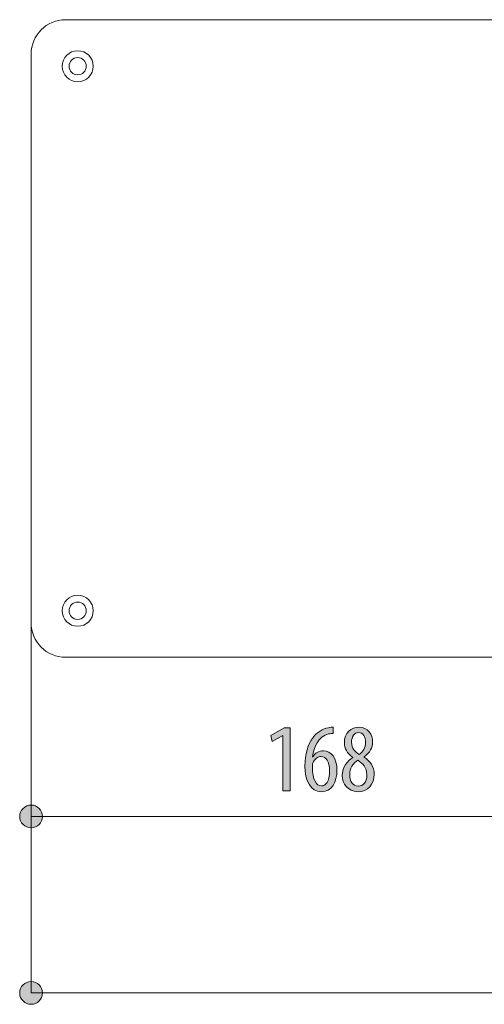
# Model space of a CAD drawing. Units: inches. Extents: x 70.2 to 140.3, y 131.7 to 166.8.
# Drawn here: x 100.8 to 114.3, y 131.7 to 160.3 of the extents above; entities that cross this region are included whole.
import ezdxf

# ---------------------------------------------------------------- set-up
doc = ezdxf.new("R2010")
doc.units = ezdxf.units.IN
doc.layers.add('QUOTE', color=7, linetype='Continuous', lineweight=0)

# ---------------------------------------------------------------- blocks, each defined once
blk = doc.blocks.new('BLOCK_18')
at = {"layer": 'QUOTE', "linetype": 'Continuous', "lineweight": 0}
h = blk.add_hatch(color=7, dxfattribs=at)
h.dxf.hatch_style = 2
h.paths.add_polyline_path([(101.112, 137.496), (101.094, 137.495), (101.076, 137.494), (101.058, 137.491), (101.041, 137.488), (101.024, 137.484), (101.007, 137.479), (100.991, 137.473), (100.975, 137.466), (100.959, 137.459), (100.944, 137.45), (100.93, 137.441), (100.916, 137.432), (100.903, 137.421), (100.89, 137.41), (100.877, 137.399), (100.866, 137.386), (100.855, 137.373), (100.844, 137.36), (100.835, 137.346), (100.826, 137.331), (100.817, 137.316), (100.81, 137.301), (100.803, 137.285), (100.797, 137.269), (100.792, 137.252), (100.788, 137.235), (100.785, 137.218), (100.782, 137.2), (100.781, 137.182), (100.78, 137.164), (100.781, 137.146), (100.782, 137.128), (100.785, 137.11), (100.788, 137.093), (100.792, 137.076), (100.797, 137.059), (100.803, 137.043), (100.81, 137.027), (100.817, 137.012), (100.826, 136.997), (100.835, 136.982), (100.844, 136.968), (100.855, 136.955), (100.866, 136.942), (100.877, 136.93), (100.89, 136.918), (100.903, 136.907), (100.916, 136.897), (100.93, 136.887), (100.944, 136.878), (100.959, 136.87), (100.975, 136.862), (100.991, 136.855), (101.007, 136.85), (101.024, 136.844), (101.041, 136.84), (101.058, 136.837), (101.076, 136.835), (101.094, 136.833), (101.112, 136.833), (101.13, 136.833), (101.148, 136.835), (101.166, 136.837), (101.183, 136.84), (101.2, 136.844), (101.217, 136.85), (101.233, 136.855), (101.249, 136.862), (101.264, 136.87), (101.279, 136.878), (101.294, 136.887), (101.308, 136.897), (101.321, 136.907), (101.334, 136.918), (101.346, 136.93), (101.358, 136.942), (101.369, 136.955), (101.379, 136.968), (101.389, 136.982), (101.398, 136.997), (101.406, 137.012), (101.414, 137.027), (101.421, 137.043), (101.427, 137.059), (101.432, 137.076), (101.436, 137.093), (101.439, 137.11), (101.441, 137.128), (101.443, 137.146), (101.443, 137.164), (101.443, 137.182), (101.441, 137.2), (101.439, 137.218), (101.436, 137.235), (101.432, 137.252), (101.427, 137.269), (101.421, 137.285), (101.414, 137.301), (101.406, 137.316), (101.398, 137.331), (101.389, 137.346), (101.379, 137.36), (101.369, 137.373), (101.358, 137.386), (101.346, 137.399), (101.334, 137.41), (101.321, 137.421), (101.308, 137.432), (101.294, 137.441), (101.279, 137.45), (101.264, 137.459), (101.249, 137.466), (101.233, 137.473), (101.217, 137.479), (101.2, 137.484), (101.183, 137.488), (101.166, 137.491), (101.148, 137.494), (101.13, 137.495)])
h = blk.add_hatch(color=7, dxfattribs=at)
h.dxf.hatch_style = 2
h.paths.add_polyline_path([(117.938, 136.832), (117.956, 136.833), (117.974, 136.834), (117.992, 136.837), (118.009, 136.84), (118.026, 136.844), (118.043, 136.849), (118.059, 136.855), (118.075, 136.862), (118.09, 136.869), (118.105, 136.878), (118.12, 136.887), (118.134, 136.896), (118.147, 136.907), (118.16, 136.918), (118.172, 136.93), (118.184, 136.942), (118.195, 136.955), (118.206, 136.968), (118.215, 136.982), (118.224, 136.997), (118.232, 137.012), (118.24, 137.027), (118.247, 137.043), (118.253, 137.059), (118.258, 137.076), (118.262, 137.093), (118.265, 137.11), (118.267, 137.128), (118.269, 137.146), (118.269, 137.164), (118.269, 137.182), (118.267, 137.2), (118.265, 137.218), (118.262, 137.235), (118.258, 137.252), (118.253, 137.269), (118.247, 137.285), (118.24, 137.301), (118.232, 137.316), (118.224, 137.331), (118.215, 137.346), (118.206, 137.36), (118.195, 137.373), (118.184, 137.386), (118.172, 137.398), (118.16, 137.41), (118.147, 137.421), (118.134, 137.432), (118.12, 137.441), (118.105, 137.45), (118.09, 137.458), (118.075, 137.466), (118.059, 137.473), (118.043, 137.479), (118.026, 137.484), (118.009, 137.488), (117.992, 137.491), (117.974, 137.494), (117.956, 137.495), (117.938, 137.495), (117.92, 137.495), (117.902, 137.494), (117.884, 137.491), (117.867, 137.488), (117.85, 137.484), (117.833, 137.479), (117.817, 137.473), (117.801, 137.466), (117.786, 137.458), (117.771, 137.45), (117.756, 137.441), (117.742, 137.432), (117.729, 137.421), (117.716, 137.41), (117.704, 137.398), (117.692, 137.386), (117.681, 137.373), (117.67, 137.36), (117.661, 137.346), (117.652, 137.331), (117.644, 137.316), (117.636, 137.301), (117.629, 137.285), (117.623, 137.269), (117.618, 137.252), (117.614, 137.235), (117.611, 137.218), (117.609, 137.2), (117.607, 137.182), (117.607, 137.164), (117.607, 137.146), (117.609, 137.128), (117.611, 137.11), (117.614, 137.093), (117.618, 137.076), (117.623, 137.059), (117.629, 137.043), (117.636, 137.027), (117.644, 137.012), (117.652, 136.997), (117.661, 136.982), (117.67, 136.968), (117.681, 136.955), (117.692, 136.942), (117.704, 136.93), (117.716, 136.918), (117.729, 136.907), (117.742, 136.896), (117.756, 136.887), (117.771, 136.878), (117.786, 136.869), (117.801, 136.862), (117.817, 136.855), (117.833, 136.849), (117.85, 136.844), (117.867, 136.84), (117.884, 136.837), (117.902, 136.834), (117.92, 136.833)])
at = {"layer": 'QUOTE', "color": 7}
blk.add_line((101.112, 137.164), (117.938, 137.164), dxfattribs=at)
at = {"layer": 'QUOTE'}
for points in [[(101.112, 137.496), (100.929, 137.496), (100.78, 137.347), (100.78, 137.164), (100.78, 136.981), (100.929, 136.833), (101.112, 136.833), (101.295, 136.833), (101.443, 136.981), (101.443, 137.164), (101.443, 137.347), (101.295, 137.496), (101.112, 137.496)], [(117.938, 136.832), (118.121, 136.832), (118.269, 136.981), (118.269, 137.164), (118.269, 137.347), (118.121, 137.495), (117.938, 137.495), (117.755, 137.495), (117.607, 137.347), (117.607, 137.164), (117.607, 136.981), (117.755, 136.832), (117.938, 136.832)]]:
    blk.add_open_spline(points, degree=3, knots=[0, 0, 0, 0, 1, 1, 1, 2, 2, 2, 3, 3, 3, 4, 4, 4, 4], dxfattribs=at)
blk = doc.blocks.new('BLOCK_17')
at = {"layer": 'QUOTE'}
blk.add_blockref('BLOCK_18', (0, 0), dxfattribs=at)
blk = doc.blocks.new('BLOCK_19')
at = {"layer": 'QUOTE', "linetype": 'Continuous', "lineweight": 0}
h = blk.add_hatch(color=7, dxfattribs=at)
h.dxf.hatch_style = 2
h.paths.add_polyline_path([(108.425, 137.906), (108.425, 139.52), (108.42, 139.52), (108.115, 139.345), (108.073, 139.514), (108.459, 139.74), (108.637, 139.74), (108.637, 137.906)])
h = blk.add_hatch(color=7, dxfattribs=at)
h.dxf.hatch_style = 2
h.paths.add_polyline_path([(109.882, 139.579), (109.878, 139.579), (109.874, 139.579), (109.87, 139.579), (109.867, 139.579), (109.863, 139.579), (109.859, 139.578), (109.855, 139.578), (109.851, 139.578), (109.847, 139.578), (109.843, 139.577), (109.839, 139.577), (109.835, 139.576), (109.831, 139.576), (109.826, 139.575), (109.822, 139.575), (109.818, 139.574), (109.813, 139.574), (109.809, 139.573), (109.804, 139.572), (109.8, 139.572), (109.795, 139.571), (109.791, 139.57), (109.786, 139.569), (109.781, 139.568), (109.777, 139.567), (109.772, 139.566), (109.767, 139.565), (109.762, 139.564), (109.757, 139.563), (109.752, 139.562), (109.722, 139.554), (109.693, 139.544), (109.666, 139.533), (109.639, 139.52), (109.614, 139.506), (109.59, 139.491), (109.567, 139.475), (109.545, 139.457), (109.524, 139.439), (109.504, 139.419), (109.485, 139.399), (109.467, 139.377), (109.45, 139.355), (109.434, 139.332), (109.419, 139.308), (109.405, 139.284), (109.391, 139.258), (109.378, 139.233), (109.366, 139.206), (109.355, 139.18), (109.345, 139.153), (109.335, 139.125), (109.326, 139.097), (109.318, 139.069), (109.31, 139.041), (109.303, 139.013), (109.297, 138.984), (109.291, 138.956), (109.286, 138.928), (109.281, 138.899), (109.281, 138.899), (109.281, 138.899), (109.281, 138.899), (109.281, 138.899), (109.281, 138.899), (109.282, 138.899), (109.282, 138.899), (109.282, 138.899), (109.283, 138.899), (109.283, 138.899), (109.283, 138.899), (109.284, 138.899), (109.284, 138.899), (109.285, 138.899), (109.285, 138.899), (109.285, 138.899), (109.286, 138.899), (109.286, 138.899), (109.287, 138.899), (109.287, 138.899), (109.287, 138.899), (109.288, 138.899), (109.288, 138.899), (109.288, 138.899), (109.288, 138.899), (109.289, 138.899), (109.289, 138.899), (109.289, 138.899), (109.289, 138.899), (109.289, 138.899), (109.296, 138.91), (109.304, 138.92), (109.311, 138.93), (109.319, 138.939), (109.327, 138.949), (109.335, 138.958), (109.344, 138.966), (109.352, 138.975), (109.361, 138.983), (109.37, 138.991), (109.38, 138.999), (109.389, 139.006), (109.399, 139.013), (109.409, 139.02), (109.419, 139.026), (109.429, 139.032), (109.44, 139.038), (109.451, 139.043), (109.462, 139.048), (109.473, 139.052), (109.485, 139.056), (109.497, 139.06), (109.509, 139.063), (109.521, 139.066), (109.533, 139.069), (109.546, 139.071), (109.559, 139.072), (109.572, 139.073), (109.586, 139.074), (109.6, 139.074), (109.622, 139.074), (109.645, 139.072), (109.667, 139.068), (109.688, 139.063), (109.709, 139.057), (109.729, 139.049), (109.749, 139.04), (109.768, 139.03), (109.787, 139.019), (109.805, 139.006), (109.822, 138.992), (109.838, 138.976), (109.854, 138.96), (109.869, 138.942), (109.884, 138.923), (109.897, 138.903), (109.91, 138.882), (109.922, 138.86), (109.933, 138.836), (109.943, 138.812), (109.953, 138.786), (109.961, 138.759), (109.969, 138.732), (109.975, 138.703), (109.981, 138.673), (109.986, 138.643), (109.99, 138.611), (109.992, 138.578), (109.994, 138.545), (109.994, 138.51), (109.994, 138.476), (109.992, 138.442), (109.99, 138.408), (109.986, 138.375), (109.981, 138.343), (109.976, 138.312), (109.969, 138.281), (109.961, 138.251), (109.952, 138.222), (109.943, 138.194), (109.932, 138.166), (109.92, 138.14), (109.907, 138.114), (109.893, 138.09), (109.879, 138.067), (109.863, 138.045), (109.846, 138.024), (109.829, 138.005), (109.81, 137.986), (109.79, 137.969), (109.77, 137.954), (109.748, 137.94), (109.726, 137.927), (109.703, 137.916), (109.678, 137.906), (109.653, 137.898), (109.627, 137.892), (109.6, 137.888), (109.572, 137.885), (109.543, 137.884), (109.511, 137.885), (109.481, 137.888), (109.451, 137.894), (109.423, 137.901), (109.396, 137.91), (109.369, 137.921), (109.344, 137.934), (109.32, 137.949), (109.297, 137.966), (109.275, 137.984), (109.254, 138.004), (109.234, 138.025), (109.216, 138.048), (109.198, 138.073), (109.181, 138.099), (109.166, 138.127), (109.151, 138.155), (109.138, 138.186), (109.126, 138.217), (109.114, 138.25), (109.104, 138.283), (109.095, 138.318), (109.087, 138.354), (109.08, 138.391), (109.074, 138.429), (109.069, 138.468), (109.066, 138.508), (109.063, 138.548), (109.061, 138.589), (109.061, 138.631), (109.061, 138.667), (109.062, 138.701), (109.063, 138.736), (109.066, 138.769), (109.068, 138.802), (109.072, 138.835), (109.075, 138.867), (109.08, 138.898), (109.085, 138.929), (109.09, 138.96), (109.096, 138.99), (109.103, 139.019), (109.11, 139.048), (109.117, 139.076), (109.125, 139.104), (109.134, 139.131), (109.143, 139.158), (109.152, 139.184), (109.162, 139.21), (109.172, 139.235), (109.183, 139.259), (109.194, 139.284), (109.206, 139.307), (109.218, 139.33), (109.23, 139.353), (109.243, 139.375), (109.256, 139.396), (109.27, 139.417), (109.283, 139.438), (109.298, 139.458), (109.309, 139.473), (109.321, 139.488), (109.333, 139.503), (109.345, 139.517), (109.358, 139.531), (109.371, 139.544), (109.384, 139.557), (109.398, 139.57), (109.412, 139.582), (109.426, 139.594), (109.441, 139.605), (109.456, 139.616), (109.471, 139.627), (109.486, 139.637), (109.501, 139.647), (109.517, 139.657), (109.533, 139.666), (109.549, 139.674), (109.565, 139.683), (109.581, 139.69), (109.597, 139.698), (109.613, 139.705), (109.63, 139.711), (109.646, 139.717), (109.662, 139.723), (109.679, 139.729), (109.695, 139.733), (109.711, 139.738), (109.727, 139.742), (109.744, 139.745), (109.749, 139.747), (109.755, 139.748), (109.76, 139.749), (109.766, 139.75), (109.771, 139.75), (109.776, 139.751), (109.781, 139.752), (109.787, 139.753), (109.792, 139.754), (109.797, 139.754), (109.802, 139.755), (109.807, 139.756), (109.812, 139.756), (109.816, 139.757), (109.821, 139.757), (109.826, 139.758), (109.83, 139.758), (109.835, 139.758), (109.839, 139.759), (109.843, 139.759), (109.848, 139.76), (109.852, 139.76), (109.856, 139.76), (109.86, 139.761), (109.864, 139.761), (109.867, 139.761), (109.871, 139.762), (109.875, 139.762), (109.878, 139.762), (109.882, 139.762), (109.882, 139.762), (109.882, 139.76), (109.882, 139.757), (109.882, 139.753), (109.882, 139.749), (109.882, 139.743), (109.882, 139.737), (109.882, 139.73), (109.882, 139.723), (109.882, 139.715), (109.882, 139.707), (109.882, 139.698), (109.882, 139.689), (109.882, 139.68), (109.882, 139.671), (109.882, 139.662), (109.882, 139.652), (109.882, 139.644), (109.882, 139.635), (109.882, 139.627), (109.882, 139.619), (109.882, 139.611), (109.882, 139.604), (109.882, 139.598), (109.882, 139.593), (109.882, 139.588), (109.882, 139.584), (109.882, 139.581), (109.882, 139.58)])
h.paths.add_polyline_path([(109.546, 138.053), (109.558, 138.054), (109.57, 138.055), (109.582, 138.057), (109.594, 138.06), (109.605, 138.064), (109.617, 138.068), (109.628, 138.074), (109.639, 138.081), (109.649, 138.088), (109.66, 138.096), (109.67, 138.106), (109.68, 138.116), (109.689, 138.128), (109.698, 138.14), (109.707, 138.154), (109.715, 138.168), (109.723, 138.184), (109.731, 138.201), (109.738, 138.219), (109.744, 138.237), (109.75, 138.258), (109.756, 138.279), (109.761, 138.301), (109.765, 138.325), (109.769, 138.35), (109.772, 138.376), (109.774, 138.403), (109.776, 138.432), (109.777, 138.462), (109.777, 138.493), (109.777, 138.52), (109.776, 138.547), (109.774, 138.572), (109.772, 138.596), (109.769, 138.62), (109.766, 138.642), (109.762, 138.664), (109.757, 138.685), (109.752, 138.705), (109.746, 138.724), (109.74, 138.741), (109.733, 138.759), (109.726, 138.775), (109.718, 138.79), (109.71, 138.804), (109.701, 138.818), (109.691, 138.83), (109.682, 138.842), (109.671, 138.852), (109.661, 138.862), (109.65, 138.871), (109.638, 138.878), (109.626, 138.885), (109.614, 138.891), (109.601, 138.896), (109.588, 138.901), (109.574, 138.904), (109.561, 138.906), (109.546, 138.908), (109.532, 138.908), (109.523, 138.908), (109.513, 138.907), (109.504, 138.906), (109.495, 138.905), (109.486, 138.903), (109.476, 138.901), (109.467, 138.898), (109.458, 138.895), (109.449, 138.891), (109.44, 138.887), (109.431, 138.883), (109.423, 138.878), (109.414, 138.873), (109.405, 138.867), (109.397, 138.861), (109.389, 138.854), (109.381, 138.847), (109.373, 138.84), (109.365, 138.832), (109.357, 138.823), (109.35, 138.814), (109.343, 138.804), (109.336, 138.794), (109.329, 138.784), (109.322, 138.773), (109.316, 138.761), (109.309, 138.749), (109.303, 138.737), (109.298, 138.724), (109.292, 138.71), (109.292, 138.708), (109.291, 138.707), (109.29, 138.704), (109.29, 138.702), (109.289, 138.7), (109.288, 138.697), (109.288, 138.695), (109.287, 138.692), (109.287, 138.689), (109.286, 138.686), (109.285, 138.683), (109.285, 138.68), (109.284, 138.676), (109.284, 138.673), (109.283, 138.669), (109.282, 138.665), (109.282, 138.661), (109.281, 138.657), (109.281, 138.653), (109.28, 138.649), (109.28, 138.645), (109.28, 138.64), (109.279, 138.635), (109.279, 138.631), (109.279, 138.626), (109.278, 138.621), (109.278, 138.616), (109.278, 138.611), (109.278, 138.606), (109.278, 138.6), (109.279, 138.563), (109.28, 138.528), (109.282, 138.494), (109.285, 138.461), (109.288, 138.43), (109.292, 138.399), (109.297, 138.371), (109.302, 138.343), (109.308, 138.317), (109.315, 138.292), (109.322, 138.268), (109.329, 138.246), (109.338, 138.225), (109.346, 138.205), (109.356, 138.186), (109.365, 138.169), (109.375, 138.153), (109.386, 138.138), (109.397, 138.124), (109.408, 138.112), (109.42, 138.101), (109.433, 138.091), (109.445, 138.082), (109.458, 138.074), (109.472, 138.068), (109.485, 138.062), (109.499, 138.058), (109.514, 138.056), (109.528, 138.054), (109.543, 138.053), (109.543, 138.053), (109.543, 138.053), (109.543, 138.053), (109.543, 138.053), (109.543, 138.053), (109.543, 138.053), (109.543, 138.053), (109.543, 138.053), (109.544, 138.053), (109.544, 138.053), (109.544, 138.053), (109.544, 138.053), (109.544, 138.053), (109.544, 138.053), (109.544, 138.053), (109.545, 138.053), (109.545, 138.053), (109.545, 138.053), (109.545, 138.053), (109.545, 138.053), (109.545, 138.053), (109.545, 138.053), (109.545, 138.053), (109.545, 138.053), (109.546, 138.053), (109.546, 138.053), (109.546, 138.053), (109.546, 138.053), (109.546, 138.053)])
h = blk.add_hatch(color=7, dxfattribs=at)
h.dxf.hatch_style = 2
h.paths.add_polyline_path([(110.632, 139.762), (110.658, 139.762), (110.683, 139.759), (110.707, 139.756), (110.73, 139.751), (110.753, 139.745), (110.774, 139.738), (110.795, 139.729), (110.815, 139.72), (110.833, 139.709), (110.851, 139.698), (110.869, 139.685), (110.885, 139.671), (110.9, 139.657), (110.915, 139.642), (110.928, 139.626), (110.941, 139.609), (110.953, 139.592), (110.964, 139.574), (110.974, 139.556), (110.983, 139.537), (110.992, 139.517), (110.999, 139.498), (111.006, 139.478), (111.012, 139.457), (111.016, 139.436), (111.02, 139.416), (111.024, 139.395), (111.026, 139.373), (111.027, 139.352), (111.028, 139.331), (111.027, 139.315), (111.026, 139.299), (111.025, 139.283), (111.023, 139.267), (111.021, 139.251), (111.018, 139.235), (111.015, 139.22), (111.011, 139.204), (111.006, 139.189), (111.001, 139.173), (110.996, 139.158), (110.99, 139.143), (110.983, 139.128), (110.976, 139.113), (110.968, 139.098), (110.96, 139.083), (110.951, 139.069), (110.942, 139.054), (110.932, 139.04), (110.921, 139.026), (110.91, 139.012), (110.898, 138.999), (110.885, 138.985), (110.873, 138.972), (110.859, 138.959), (110.845, 138.946), (110.83, 138.933), (110.815, 138.921), (110.799, 138.909), (110.782, 138.897), (110.782, 138.897), (110.782, 138.897), (110.782, 138.896), (110.782, 138.896), (110.782, 138.896), (110.782, 138.896), (110.782, 138.896), (110.782, 138.896), (110.782, 138.895), (110.782, 138.895), (110.782, 138.895), (110.782, 138.895), (110.782, 138.894), (110.782, 138.894), (110.782, 138.894), (110.782, 138.893), (110.782, 138.893), (110.782, 138.893), (110.782, 138.893), (110.782, 138.892), (110.782, 138.892), (110.782, 138.892), (110.782, 138.892), (110.782, 138.891), (110.782, 138.891), (110.782, 138.891), (110.782, 138.891), (110.782, 138.891), (110.782, 138.891), (110.782, 138.891), (110.799, 138.879), (110.815, 138.867), (110.831, 138.855), (110.847, 138.842), (110.862, 138.829), (110.877, 138.816), (110.892, 138.802), (110.906, 138.788), (110.92, 138.774), (110.933, 138.759), (110.946, 138.744), (110.958, 138.728), (110.97, 138.713), (110.981, 138.697), (110.992, 138.68), (111.002, 138.663), (111.012, 138.646), (111.021, 138.629), (111.029, 138.611), (111.037, 138.592), (111.044, 138.574), (111.05, 138.555), (111.056, 138.535), (111.061, 138.516), (111.065, 138.495), (111.069, 138.475), (111.072, 138.454), (111.074, 138.433), (111.075, 138.411), (111.075, 138.389), (111.075, 138.361), (111.073, 138.333), (111.07, 138.305), (111.066, 138.279), (111.06, 138.252), (111.053, 138.227), (111.046, 138.202), (111.037, 138.178), (111.027, 138.154), (111.016, 138.131), (111.004, 138.109), (110.991, 138.088), (110.977, 138.068), (110.962, 138.048), (110.946, 138.03), (110.929, 138.012), (110.911, 137.995), (110.892, 137.98), (110.872, 137.965), (110.852, 137.952), (110.83, 137.939), (110.808, 137.928), (110.785, 137.918), (110.762, 137.909), (110.737, 137.902), (110.712, 137.895), (110.686, 137.891), (110.66, 137.887), (110.632, 137.885), (110.604, 137.884), (110.574, 137.885), (110.546, 137.887), (110.518, 137.891), (110.491, 137.896), (110.465, 137.903), (110.44, 137.911), (110.416, 137.92), (110.393, 137.931), (110.371, 137.943), (110.35, 137.955), (110.331, 137.969), (110.312, 137.984), (110.294, 138), (110.277, 138.016), (110.262, 138.034), (110.247, 138.052), (110.233, 138.071), (110.22, 138.09), (110.209, 138.11), (110.198, 138.131), (110.188, 138.152), (110.18, 138.173), (110.172, 138.195), (110.166, 138.217), (110.16, 138.239), (110.155, 138.262), (110.152, 138.284), (110.149, 138.307), (110.148, 138.33), (110.147, 138.352), (110.148, 138.378), (110.149, 138.403), (110.152, 138.427), (110.155, 138.451), (110.159, 138.474), (110.164, 138.497), (110.17, 138.519), (110.177, 138.54), (110.184, 138.561), (110.192, 138.581), (110.201, 138.601), (110.21, 138.62), (110.22, 138.639), (110.231, 138.657), (110.242, 138.674), (110.254, 138.691), (110.266, 138.708), (110.278, 138.724), (110.291, 138.739), (110.304, 138.754), (110.318, 138.769), (110.332, 138.783), (110.346, 138.797), (110.36, 138.81), (110.375, 138.822), (110.389, 138.835), (110.404, 138.847), (110.419, 138.858), (110.434, 138.869), (110.449, 138.88), (110.449, 138.88), (110.449, 138.88), (110.449, 138.88), (110.449, 138.88), (110.449, 138.88), (110.449, 138.88), (110.449, 138.88), (110.449, 138.881), (110.448, 138.881), (110.448, 138.881), (110.448, 138.881), (110.448, 138.882), (110.448, 138.882), (110.448, 138.882), (110.448, 138.882), (110.448, 138.883), (110.447, 138.883), (110.447, 138.883), (110.447, 138.884), (110.447, 138.884), (110.447, 138.884), (110.447, 138.884), (110.447, 138.884), (110.447, 138.885), (110.447, 138.885), (110.446, 138.885), (110.446, 138.885), (110.446, 138.885), (110.446, 138.885), (110.446, 138.885), (110.431, 138.896), (110.417, 138.907), (110.403, 138.918), (110.389, 138.93), (110.376, 138.942), (110.363, 138.954), (110.351, 138.967), (110.339, 138.98), (110.327, 138.993), (110.316, 139.006), (110.306, 139.02), (110.296, 139.034), (110.287, 139.048), (110.278, 139.062), (110.269, 139.076), (110.261, 139.091), (110.254, 139.106), (110.247, 139.121), (110.241, 139.136), (110.235, 139.151), (110.23, 139.166), (110.225, 139.181), (110.221, 139.197), (110.217, 139.212), (110.214, 139.228), (110.211, 139.243), (110.209, 139.259), (110.208, 139.274), (110.207, 139.29), (110.207, 139.306), (110.207, 139.333), (110.209, 139.361), (110.212, 139.387), (110.217, 139.413), (110.222, 139.437), (110.229, 139.461), (110.237, 139.485), (110.246, 139.507), (110.256, 139.529), (110.267, 139.549), (110.279, 139.569), (110.291, 139.588), (110.305, 139.606), (110.319, 139.623), (110.335, 139.64), (110.351, 139.655), (110.367, 139.669), (110.385, 139.683), (110.402, 139.695), (110.421, 139.707), (110.44, 139.717), (110.46, 139.726), (110.48, 139.735), (110.5, 139.742), (110.521, 139.748), (110.542, 139.753), (110.564, 139.757), (110.585, 139.76), (110.607, 139.762), (110.63, 139.762), (110.63, 139.762), (110.63, 139.762), (110.63, 139.762), (110.63, 139.762), (110.63, 139.762), (110.63, 139.762), (110.63, 139.762), (110.63, 139.762), (110.63, 139.762), (110.63, 139.762), (110.63, 139.762), (110.631, 139.762), (110.631, 139.762), (110.631, 139.762), (110.631, 139.762), (110.631, 139.762), (110.631, 139.762), (110.631, 139.762), (110.632, 139.762), (110.632, 139.762), (110.632, 139.762), (110.632, 139.762), (110.632, 139.762), (110.632, 139.762), (110.632, 139.762), (110.632, 139.762), (110.632, 139.762), (110.632, 139.762), (110.632, 139.762)])
h.paths.add_polyline_path([(110.613, 138.045), (110.626, 138.045), (110.639, 138.046), (110.653, 138.048), (110.665, 138.05), (110.678, 138.053), (110.691, 138.057), (110.703, 138.062), (110.715, 138.067), (110.726, 138.073), (110.737, 138.08), (110.748, 138.087), (110.759, 138.095), (110.769, 138.104), (110.778, 138.114), (110.788, 138.124), (110.796, 138.136), (110.805, 138.148), (110.813, 138.16), (110.82, 138.174), (110.827, 138.188), (110.833, 138.204), (110.839, 138.22), (110.844, 138.236), (110.848, 138.254), (110.852, 138.273), (110.855, 138.292), (110.858, 138.312), (110.86, 138.333), (110.861, 138.355), (110.861, 138.377), (110.861, 138.398), (110.86, 138.419), (110.858, 138.438), (110.855, 138.457), (110.851, 138.476), (110.847, 138.494), (110.843, 138.511), (110.837, 138.528), (110.831, 138.545), (110.824, 138.56), (110.817, 138.576), (110.809, 138.591), (110.801, 138.606), (110.792, 138.62), (110.783, 138.633), (110.773, 138.647), (110.763, 138.66), (110.752, 138.672), (110.741, 138.685), (110.729, 138.696), (110.718, 138.708), (110.705, 138.719), (110.693, 138.73), (110.68, 138.741), (110.667, 138.752), (110.654, 138.762), (110.64, 138.772), (110.627, 138.782), (110.613, 138.791), (110.599, 138.8), (110.584, 138.791), (110.57, 138.782), (110.556, 138.771), (110.543, 138.761), (110.53, 138.75), (110.518, 138.739), (110.506, 138.727), (110.494, 138.715), (110.483, 138.703), (110.472, 138.69), (110.462, 138.677), (110.452, 138.664), (110.442, 138.65), (110.433, 138.636), (110.425, 138.622), (110.417, 138.608), (110.41, 138.593), (110.403, 138.578), (110.396, 138.563), (110.39, 138.548), (110.385, 138.533), (110.38, 138.517), (110.376, 138.502), (110.372, 138.486), (110.369, 138.47), (110.366, 138.454), (110.364, 138.438), (110.363, 138.421), (110.362, 138.405), (110.362, 138.389), (110.362, 138.368), (110.363, 138.349), (110.364, 138.329), (110.366, 138.31), (110.369, 138.292), (110.373, 138.274), (110.376, 138.257), (110.381, 138.24), (110.386, 138.224), (110.392, 138.208), (110.398, 138.193), (110.404, 138.179), (110.412, 138.165), (110.419, 138.152), (110.428, 138.139), (110.436, 138.128), (110.446, 138.117), (110.456, 138.106), (110.466, 138.097), (110.477, 138.088), (110.488, 138.08), (110.5, 138.073), (110.512, 138.066), (110.525, 138.061), (110.538, 138.056), (110.551, 138.052), (110.565, 138.049), (110.58, 138.046), (110.595, 138.045), (110.61, 138.045), (110.61, 138.045), (110.61, 138.045), (110.61, 138.045), (110.61, 138.045), (110.61, 138.045), (110.61, 138.045), (110.61, 138.045), (110.61, 138.045), (110.611, 138.045), (110.611, 138.045), (110.611, 138.045), (110.611, 138.045), (110.611, 138.045), (110.611, 138.045), (110.611, 138.045), (110.611, 138.045), (110.612, 138.045), (110.612, 138.045), (110.612, 138.045), (110.612, 138.045), (110.612, 138.045), (110.612, 138.045), (110.612, 138.045), (110.612, 138.045), (110.613, 138.045), (110.613, 138.045), (110.613, 138.045), (110.613, 138.045), (110.613, 138.045)])
h.paths.add_polyline_path([(110.619, 139.602), (110.607, 139.601), (110.595, 139.6), (110.583, 139.598), (110.572, 139.596), (110.561, 139.592), (110.551, 139.588), (110.541, 139.584), (110.531, 139.578), (110.521, 139.572), (110.512, 139.566), (110.503, 139.558), (110.495, 139.55), (110.487, 139.542), (110.479, 139.533), (110.471, 139.523), (110.465, 139.513), (110.458, 139.502), (110.452, 139.491), (110.446, 139.479), (110.441, 139.467), (110.436, 139.454), (110.432, 139.441), (110.428, 139.427), (110.425, 139.413), (110.422, 139.398), (110.42, 139.383), (110.418, 139.368), (110.416, 139.352), (110.416, 139.336), (110.415, 139.32), (110.416, 139.301), (110.417, 139.284), (110.419, 139.267), (110.421, 139.25), (110.424, 139.234), (110.428, 139.219), (110.432, 139.204), (110.437, 139.189), (110.443, 139.175), (110.449, 139.162), (110.455, 139.149), (110.462, 139.136), (110.47, 139.124), (110.478, 139.112), (110.486, 139.101), (110.495, 139.09), (110.504, 139.08), (110.513, 139.069), (110.522, 139.059), (110.532, 139.05), (110.543, 139.04), (110.553, 139.031), (110.563, 139.023), (110.574, 139.014), (110.585, 139.006), (110.596, 138.998), (110.607, 138.99), (110.618, 138.982), (110.63, 138.975), (110.641, 138.967), (110.652, 138.975), (110.662, 138.984), (110.673, 138.992), (110.683, 139.001), (110.692, 139.01), (110.702, 139.019), (110.711, 139.029), (110.72, 139.039), (110.728, 139.049), (110.737, 139.059), (110.744, 139.07), (110.752, 139.081), (110.759, 139.092), (110.766, 139.103), (110.772, 139.114), (110.779, 139.126), (110.784, 139.138), (110.79, 139.149), (110.795, 139.162), (110.799, 139.174), (110.803, 139.186), (110.807, 139.199), (110.81, 139.212), (110.813, 139.225), (110.816, 139.238), (110.818, 139.251), (110.819, 139.265), (110.821, 139.278), (110.821, 139.292), (110.821, 139.306), (110.821, 139.323), (110.821, 139.34), (110.819, 139.357), (110.818, 139.373), (110.816, 139.389), (110.813, 139.405), (110.81, 139.42), (110.807, 139.434), (110.803, 139.448), (110.798, 139.461), (110.794, 139.474), (110.788, 139.487), (110.783, 139.498), (110.777, 139.51), (110.77, 139.52), (110.763, 139.53), (110.756, 139.54), (110.748, 139.549), (110.739, 139.557), (110.731, 139.565), (110.722, 139.571), (110.712, 139.578), (110.702, 139.583), (110.692, 139.588), (110.681, 139.592), (110.67, 139.596), (110.658, 139.598), (110.646, 139.6), (110.634, 139.601), (110.621, 139.602), (110.621, 139.602), (110.621, 139.602), (110.621, 139.602), (110.621, 139.602), (110.621, 139.602), (110.621, 139.602), (110.621, 139.602), (110.621, 139.602), (110.621, 139.602), (110.621, 139.602), (110.62, 139.602), (110.62, 139.602), (110.62, 139.602), (110.62, 139.602), (110.62, 139.602), (110.62, 139.602), (110.62, 139.602), (110.62, 139.602), (110.619, 139.602), (110.619, 139.602), (110.619, 139.602), (110.619, 139.602), (110.619, 139.602), (110.619, 139.602), (110.619, 139.602), (110.619, 139.602), (110.619, 139.602), (110.619, 139.602), (110.619, 139.602)])
at = {"layer": 'QUOTE'}
blk.add_lwpolyline([(108.425, 139.52), (108.42, 139.52), (108.115, 139.345), (108.073, 139.514), (108.459, 139.74), (108.637, 139.74), (108.637, 137.906), (108.425, 137.906)], close=True, dxfattribs=at)
for points, knots in [([(109.882, 139.579), (109.845, 139.579), (109.803, 139.574), (109.752, 139.562), (109.447, 139.486), (109.326, 139.182), (109.281, 138.899), (109.281, 138.899), (109.289, 138.899), (109.289, 138.899), (109.36, 139.004), (109.461, 139.074), (109.6, 139.074), (109.831, 139.074), (109.994, 138.86), (109.994, 138.51), (109.994, 138.163), (109.837, 137.884), (109.543, 137.884), (109.222, 137.884), (109.061, 138.208), (109.061, 138.631), (109.061, 138.987), (109.154, 139.26), (109.298, 139.458), (109.408, 139.613), (109.583, 139.712), (109.744, 139.745), (109.8, 139.757), (109.848, 139.76), (109.882, 139.762), (109.882, 139.762), (109.882, 139.579), (109.882, 139.579)], [0, 0, 0, 0, 1, 1, 1, 2, 2, 2, 3, 3, 3, 4, 4, 4, 5, 5, 5, 6, 6, 6, 7, 7, 7, 8, 8, 8, 9, 9, 9, 10, 10, 10, 11, 11, 11, 11]), ([(110.632, 139.762), (110.895, 139.762), (111.028, 139.543), (111.028, 139.331), (111.028, 139.17), (110.951, 139.015), (110.782, 138.897), (110.782, 138.897), (110.782, 138.891), (110.782, 138.891), (110.951, 138.775), (111.075, 138.612), (111.075, 138.389), (111.075, 138.104), (110.886, 137.884), (110.604, 137.884), (110.3, 137.884), (110.147, 138.127), (110.147, 138.352), (110.147, 138.612), (110.3, 138.775), (110.449, 138.88), (110.449, 138.88), (110.446, 138.885), (110.446, 138.885), (110.294, 138.99), (110.207, 139.151), (110.207, 139.306), (110.207, 139.588), (110.407, 139.762), (110.63, 139.762), (110.63, 139.762), (110.632, 139.762), (110.632, 139.762)], [0, 0, 0, 0, 1, 1, 1, 2, 2, 2, 3, 3, 3, 4, 4, 4, 5, 5, 5, 6, 6, 6, 7, 7, 7, 8, 8, 8, 9, 9, 9, 10, 10, 10, 11, 11, 11, 11]), ([(110.619, 139.602), (110.497, 139.602), (110.415, 139.486), (110.415, 139.32), (110.415, 139.134), (110.528, 139.04), (110.641, 138.967), (110.751, 139.046), (110.821, 139.167), (110.821, 139.306), (110.821, 139.483), (110.751, 139.602), (110.621, 139.602), (110.621, 139.602), (110.619, 139.602), (110.619, 139.602)], [0, 0, 0, 0, 1, 1, 1, 2, 2, 2, 3, 3, 3, 4, 4, 4, 5, 5, 5, 5]), ([(109.546, 138.053), (109.667, 138.053), (109.777, 138.175), (109.777, 138.493), (109.777, 138.769), (109.678, 138.908), (109.532, 138.908), (109.439, 138.908), (109.346, 138.849), (109.292, 138.71), (109.286, 138.693), (109.278, 138.654), (109.278, 138.6), (109.281, 138.225), (109.393, 138.053), (109.543, 138.053), (109.543, 138.053), (109.546, 138.053), (109.546, 138.053)], [0, 0, 0, 0, 1, 1, 1, 2, 2, 2, 3, 3, 3, 4, 4, 4, 5, 5, 5, 6, 6, 6, 6]), ([(110.613, 138.045), (110.748, 138.045), (110.861, 138.146), (110.861, 138.377), (110.861, 138.589), (110.74, 138.707), (110.599, 138.8), (110.452, 138.71), (110.362, 138.552), (110.362, 138.389), (110.362, 138.183), (110.455, 138.045), (110.61, 138.045), (110.61, 138.045), (110.613, 138.045), (110.613, 138.045)], [0, 0, 0, 0, 1, 1, 1, 2, 2, 2, 3, 3, 3, 4, 4, 4, 5, 5, 5, 5])]:
    blk.add_open_spline(points, degree=3, knots=knots, dxfattribs=at)
blk = doc.blocks.new('BLOCK_21')
at = {"layer": 'QUOTE', "linetype": 'Continuous', "lineweight": 0}
h = blk.add_hatch(color=7, dxfattribs=at)
h.dxf.hatch_style = 2
h.paths.add_polyline_path([(101.112, 132.368), (101.094, 132.368), (101.076, 132.366), (101.058, 132.364), (101.041, 132.361), (101.024, 132.356), (101.007, 132.351), (100.991, 132.345), (100.975, 132.339), (100.959, 132.331), (100.944, 132.323), (100.93, 132.314), (100.916, 132.304), (100.903, 132.294), (100.89, 132.283), (100.877, 132.271), (100.866, 132.259), (100.855, 132.246), (100.844, 132.233), (100.835, 132.219), (100.826, 132.204), (100.817, 132.189), (100.81, 132.174), (100.803, 132.158), (100.797, 132.142), (100.792, 132.125), (100.788, 132.108), (100.785, 132.091), (100.782, 132.073), (100.781, 132.055), (100.78, 132.037), (100.781, 132.019), (100.782, 132.001), (100.785, 131.983), (100.788, 131.966), (100.792, 131.949), (100.797, 131.932), (100.803, 131.916), (100.81, 131.9), (100.817, 131.884), (100.826, 131.869), (100.835, 131.855), (100.844, 131.841), (100.855, 131.827), (100.866, 131.815), (100.877, 131.802), (100.89, 131.791), (100.903, 131.78), (100.916, 131.769), (100.93, 131.759), (100.944, 131.751), (100.959, 131.742), (100.975, 131.735), (100.991, 131.728), (101.007, 131.722), (101.024, 131.717), (101.041, 131.713), (101.058, 131.71), (101.076, 131.707), (101.094, 131.706), (101.112, 131.705), (101.13, 131.706), (101.148, 131.707), (101.166, 131.71), (101.183, 131.713), (101.2, 131.717), (101.217, 131.722), (101.233, 131.728), (101.249, 131.735), (101.264, 131.742), (101.279, 131.751), (101.294, 131.759), (101.308, 131.769), (101.321, 131.78), (101.334, 131.791), (101.346, 131.802), (101.358, 131.815), (101.369, 131.827), (101.379, 131.841), (101.389, 131.855), (101.398, 131.869), (101.406, 131.884), (101.414, 131.9), (101.421, 131.916), (101.427, 131.932), (101.432, 131.949), (101.436, 131.966), (101.439, 131.983), (101.441, 132.001), (101.443, 132.019), (101.443, 132.037), (101.443, 132.055), (101.441, 132.073), (101.439, 132.091), (101.436, 132.108), (101.432, 132.125), (101.427, 132.142), (101.421, 132.158), (101.414, 132.174), (101.406, 132.189), (101.398, 132.204), (101.389, 132.219), (101.379, 132.233), (101.369, 132.246), (101.358, 132.259), (101.346, 132.271), (101.334, 132.283), (101.321, 132.294), (101.308, 132.304), (101.294, 132.314), (101.279, 132.323), (101.264, 132.331), (101.249, 132.339), (101.233, 132.345), (101.217, 132.351), (101.2, 132.356), (101.183, 132.361), (101.166, 132.364), (101.148, 132.366), (101.13, 132.368)])
h = blk.add_hatch(color=7, dxfattribs=at)
h.dxf.hatch_style = 2
h.paths.add_polyline_path([(131.159, 131.705), (131.177, 131.706), (131.195, 131.707), (131.213, 131.71), (131.23, 131.713), (131.247, 131.717), (131.264, 131.722), (131.28, 131.728), (131.296, 131.735), (131.311, 131.742), (131.326, 131.751), (131.341, 131.759), (131.355, 131.769), (131.368, 131.78), (131.381, 131.791), (131.393, 131.802), (131.405, 131.815), (131.416, 131.827), (131.426, 131.841), (131.436, 131.855), (131.445, 131.869), (131.453, 131.884), (131.461, 131.9), (131.468, 131.916), (131.473, 131.932), (131.479, 131.949), (131.483, 131.966), (131.486, 131.983), (131.488, 132.001), (131.49, 132.019), (131.49, 132.037), (131.49, 132.055), (131.488, 132.073), (131.486, 132.091), (131.483, 132.108), (131.479, 132.125), (131.473, 132.142), (131.468, 132.158), (131.461, 132.174), (131.453, 132.189), (131.445, 132.204), (131.436, 132.219), (131.426, 132.233), (131.416, 132.246), (131.405, 132.259), (131.393, 132.271), (131.381, 132.283), (131.368, 132.294), (131.355, 132.304), (131.341, 132.314), (131.326, 132.323), (131.311, 132.331), (131.296, 132.339), (131.28, 132.345), (131.264, 132.351), (131.247, 132.356), (131.23, 132.361), (131.213, 132.364), (131.195, 132.366), (131.177, 132.368), (131.159, 132.368), (131.141, 132.368), (131.123, 132.366), (131.105, 132.364), (131.088, 132.361), (131.071, 132.356), (131.054, 132.351), (131.038, 132.345), (131.022, 132.339), (131.007, 132.331), (130.992, 132.323), (130.977, 132.314), (130.963, 132.304), (130.95, 132.294), (130.937, 132.283), (130.924, 132.271), (130.913, 132.259), (130.902, 132.246), (130.891, 132.233), (130.882, 132.219), (130.873, 132.204), (130.864, 132.189), (130.857, 132.174), (130.85, 132.158), (130.844, 132.142), (130.839, 132.125), (130.835, 132.108), (130.832, 132.091), (130.829, 132.073), (130.828, 132.055), (130.828, 132.037), (130.828, 132.019), (130.829, 132.001), (130.832, 131.983), (130.835, 131.966), (130.839, 131.949), (130.844, 131.932), (130.85, 131.916), (130.857, 131.9), (130.864, 131.884), (130.873, 131.869), (130.882, 131.855), (130.891, 131.841), (130.902, 131.827), (130.913, 131.815), (130.924, 131.802), (130.937, 131.791), (130.95, 131.78), (130.963, 131.769), (130.977, 131.759), (130.992, 131.751), (131.007, 131.742), (131.022, 131.735), (131.038, 131.728), (131.054, 131.722), (131.071, 131.717), (131.088, 131.713), (131.105, 131.71), (131.123, 131.707), (131.141, 131.706)])
at = {"layer": 'QUOTE', "color": 7}
blk.add_line((101.112, 132.037), (131.159, 132.037), dxfattribs=at)
at = {"layer": 'QUOTE'}
for points in [[(101.112, 132.368), (100.929, 132.368), (100.78, 132.22), (100.78, 132.037), (100.78, 131.853), (100.929, 131.705), (101.112, 131.705), (101.295, 131.705), (101.443, 131.853), (101.443, 132.037), (101.443, 132.22), (101.295, 132.368), (101.112, 132.368)], [(131.159, 131.705), (131.342, 131.705), (131.49, 131.853), (131.49, 132.037), (131.49, 132.22), (131.342, 132.368), (131.159, 132.368), (130.976, 132.368), (130.828, 132.22), (130.828, 132.037), (130.828, 131.853), (130.976, 131.705), (131.159, 131.705)]]:
    blk.add_open_spline(points, degree=3, knots=[0, 0, 0, 0, 1, 1, 1, 2, 2, 2, 3, 3, 3, 4, 4, 4, 4], dxfattribs=at)
blk = doc.blocks.new('BLOCK_20')
at = {"layer": 'QUOTE'}
blk.add_blockref('BLOCK_21', (0, 0), dxfattribs=at)

msp = doc.modelspace()

# ---------------------------------------------------------------- linework, layer by layer
at = {"layer": 'QUOTE', "color": 7}
for p, q in [((101.112, 143.042), (101.112, 136.814)), ((101.112, 141.92), (101.112, 132.037))]:
    msp.add_line(p, q, dxfattribs=at)
for points, knots in [([(117.938, 142.793), (117.938, 142.239), (117.489, 141.791), (116.936, 141.791), (116.936, 141.791), (102.113, 141.791), (102.113, 141.791), (101.56, 141.791), (101.112, 142.239), (101.112, 142.793), (101.112, 142.793), (101.112, 159.319), (101.112, 159.319), (101.112, 159.872), (101.56, 160.32), (102.113, 160.32), (102.113, 160.32), (116.936, 160.32), (116.936, 160.32), (117.489, 160.32), (117.938, 159.872), (117.938, 159.319), (117.938, 159.319), (117.938, 142.793), (117.938, 142.793)], [0, 0, 0, 0, 1, 1, 1, 2, 2, 2, 3, 3, 3, 4, 4, 4, 5, 5, 5, 6, 6, 6, 7, 7, 7, 8, 8, 8, 8]), ([(102.915, 158.968), (102.915, 158.719), (102.713, 158.517), (102.464, 158.517), (102.215, 158.517), (102.013, 158.719), (102.013, 158.968), (102.013, 159.217), (102.215, 159.419), (102.464, 159.419), (102.713, 159.419), (102.915, 159.217), (102.915, 158.968)], [0, 0, 0, 0, 1, 1, 1, 2, 2, 2, 3, 3, 3, 4, 4, 4, 4]), ([(102.714, 158.968), (102.714, 158.83), (102.602, 158.718), (102.464, 158.718), (102.325, 158.718), (102.214, 158.83), (102.214, 158.968), (102.214, 159.106), (102.325, 159.218), (102.464, 159.218), (102.602, 159.218), (102.714, 159.106), (102.714, 158.968)], [0, 0, 0, 0, 1, 1, 1, 2, 2, 2, 3, 3, 3, 4, 4, 4, 4]), ([(102.915, 143.143), (102.915, 142.894), (102.713, 142.692), (102.464, 142.692), (102.215, 142.692), (102.013, 142.894), (102.013, 143.143), (102.013, 143.392), (102.215, 143.594), (102.464, 143.594), (102.713, 143.594), (102.915, 143.392), (102.915, 143.143)], [0, 0, 0, 0, 1, 1, 1, 2, 2, 2, 3, 3, 3, 4, 4, 4, 4]), ([(102.714, 143.143), (102.714, 143.005), (102.602, 142.893), (102.464, 142.893), (102.325, 142.893), (102.214, 143.005), (102.214, 143.143), (102.214, 143.281), (102.325, 143.393), (102.464, 143.393), (102.602, 143.393), (102.714, 143.281), (102.714, 143.143)], [0, 0, 0, 0, 1, 1, 1, 2, 2, 2, 3, 3, 3, 4, 4, 4, 4])]:
    msp.add_open_spline(points, degree=3, knots=knots, dxfattribs=at)

# ---------------------------------------------------------------- block references
at = {"layer": 'QUOTE'}
for name in ['BLOCK_19', 'BLOCK_17', 'BLOCK_20']:
    msp.add_blockref(name, (0, 0), dxfattribs=at)

doc.saveas('drawing.dxf')
